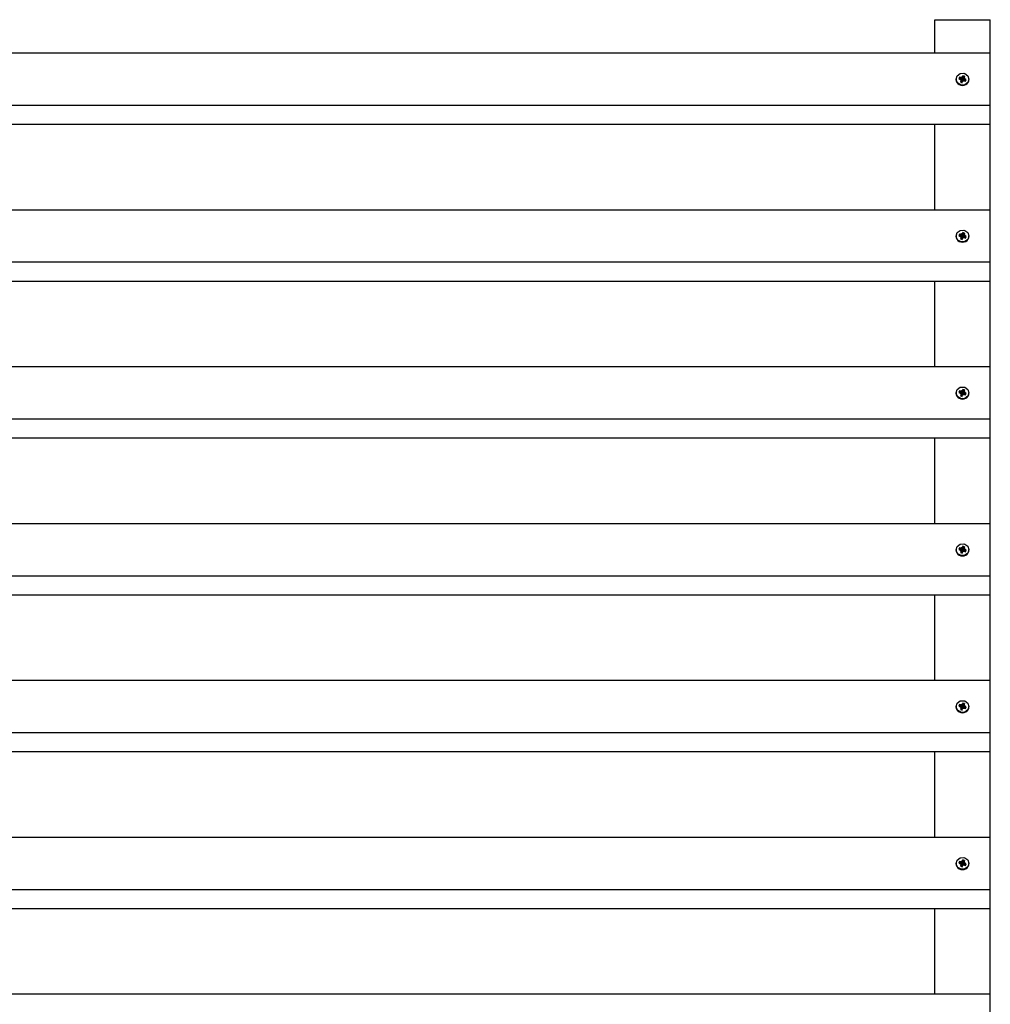
# Model space of a CAD drawing. Units: millimetres. Extents: x 925 to 7106, y 2060 to 4920.
# Drawn here: x 6333 to 7031, y 4212 to 4920 of the extents above; entities that cross this region are included whole.
import ezdxf

# ---------------------------------------------------------------- set-up
doc = ezdxf.new("R2010")
doc.units = ezdxf.units.MM

# ---------------------------------------------------------------- blocks, each defined once
blk = doc.blocks.new('Т700')
for p, q in [((6000, 2860.12), (6040, 2860.12)), ((6000, 2836.04), (6000, 2860.12)), ((6040, 2836.04), (6040, 2860.12)), ((6040, 2836.04), (4020, 2836.04)), ((6040, 2798.45), (6040, 2836.04)), ((6015.4, 2817.35), (6016.2, 2819.78)), ((6016.2, 2819.78), (6018.32, 2821.37)), ((6017.77, 2818.78), (6017.31, 2817.59)), ((6017.31, 2817.59), (6018.14, 2817.31)), ((6018.6, 2818.5), (6017.77, 2818.78)), ((6017.77, 2818.78), (6019.33, 2816.92)), ((6018.59, 2818.57), (6018, 2817.35)), ((6018.32, 2821.37), (6021.03, 2821.56)), ((6020, 2819.12), (6018.59, 2818.57)), ((6018.6, 2818.5), (6019.58, 2816.84)), ((6019.46, 2818.44), (6018.6, 2818.5)), ((6019.96, 2819.1), (6019.46, 2818.44)), ((6019.46, 2818.44), (6019.84, 2816.82)), ((6020.26, 2819.87), (6019.96, 2819.1)), ((6019.96, 2819.1), (6019.99, 2817.02)), ((6021.41, 2818.57), (6020, 2819.12)), ((6020.26, 2819.87), (6020.08, 2817.25)), ((6021.53, 2819.44), (6020.26, 2819.87)), ((6021.17, 2817.86), (6020.35, 2816.64)), ((6021.23, 2818.66), (6020.37, 2816.89)), ((6021.53, 2819.44), (6020.46, 2817.12)), ((6021.03, 2821.56), (6021.57, 2821.41)), ((6021.17, 2817.86), (6021.23, 2818.66)), ((6021.86, 2817.39), (6021.17, 2817.86)), ((6021.23, 2818.66), (6021.53, 2819.44)), ((6022, 2817.24), (6021.41, 2818.57)), ((6021.57, 2821.41), (6023.74, 2819.87)), ((6023.74, 2819.87), (6024.6, 2817.45)), ((6024.6, 2817.45), (6024.6, 2817.35)), ((6015.4, 2817.35), (6015.4, 2817.24)), ((6015.45, 2816.71), (6015.4, 2817.35)), ((6016.62, 2814.41), (6015.45, 2816.71)), ((6018.97, 2813.13), (6016.62, 2814.41)), ((6018.14, 2817.31), (6018.83, 2816.84)), ((6018.14, 2817.31), (6019.44, 2816.48)), ((6018.77, 2816.03), (6018.47, 2815.26)), ((6018.47, 2815.26), (6019.74, 2814.82)), ((6018.69, 2815.82), (6019.95, 2815.37)), ((6018.83, 2816.84), (6018.77, 2816.03)), ((6018.77, 2816.03), (6019.63, 2816.1)), ((6018.83, 2816.84), (6019.65, 2816.34)), ((6021.68, 2813.32), (6018.97, 2813.13)), ((6019.06, 2815.59), (6019.54, 2815.86)), ((6019.22, 2816.62), (6019.33, 2816.92)), ((6019.33, 2816.92), (6019.58, 2816.84)), ((6019.65, 2816.34), (6019.44, 2816.48)), ((6019.54, 2815.86), (6019.63, 2816.1)), ((6019.92, 2815.73), (6019.54, 2815.86)), ((6019.58, 2816.84), (6019.84, 2816.82)), ((6019.63, 2816.1), (6019.65, 2816.34)), ((6019.74, 2814.82), (6020.04, 2815.6)), ((6019.84, 2816.82), (6019.99, 2817.02)), ((6019.85, 2815.37), (6019.92, 2815.73)), ((6020.01, 2815.97), (6019.92, 2815.73)), ((6019.99, 2817.02), (6020.08, 2817.25)), ((6020.16, 2816.16), (6020.01, 2815.97)), ((6020.04, 2815.6), (6020.01, 2815.97)), ((6020.04, 2815.6), (6020.54, 2816.25)), ((6020.08, 2817.25), (6020.46, 2817.12)), ((6020.54, 2816.25), (6020.16, 2816.16)), ((6020.37, 2816.89), (6020.35, 2816.64)), ((6020.35, 2816.64), (6020.56, 2816.5)), ((6020.46, 2817.12), (6020.37, 2816.89)), ((6020.54, 2816.25), (6021.4, 2816.19)), ((6021.86, 2817.39), (6020.56, 2816.5)), ((6020.56, 2816.5), (6020.81, 2816.42)), ((6020.81, 2816.42), (6020.74, 2816.24)), ((6021.95, 2816.84), (6020.81, 2816.42)), ((6021.4, 2816.19), (6022.23, 2815.91)), ((6021.61, 2816.12), (6022, 2817.24)), ((6023.8, 2814.91), (6021.68, 2813.32)), ((6022.69, 2817.1), (6021.86, 2817.39)), ((6022.23, 2815.91), (6022.69, 2817.1)), ((6024.6, 2817.35), (6023.8, 2814.91)), ((6024.6, 2817.35), (6024.6, 2817.24)), ((6040, 2798.45), (4020, 2798.45)), ((6040, 2784.77), (6040, 2798.45)), ((6040, 2784.77), (4020, 2784.77)), ((6000, 2723.27), (6000, 2784.77)), ((6040, 2723.27), (6040, 2784.77)), ((6040, 2723.27), (4020, 2723.27)), ((6040, 2685.69), (6040, 2723.27)), ((6015.4, 2704.58), (6016.2, 2707.02)), ((6015.4, 2704.58), (6015.4, 2704.48)), ((6015.45, 2703.95), (6015.4, 2704.58)), ((6016.2, 2707.02), (6018.32, 2708.61)), ((6017.77, 2706.02), (6017.31, 2704.83)), ((6017.31, 2704.83), (6018.14, 2704.55)), ((6018.6, 2705.74), (6017.77, 2706.02)), ((6017.77, 2706.02), (6019.33, 2704.16)), ((6018.59, 2705.81), (6018, 2704.59)), ((6018.14, 2704.55), (6018.83, 2704.07)), ((6018.14, 2704.55), (6019.44, 2703.72)), ((6018.32, 2708.61), (6021.03, 2708.8)), ((6020, 2706.36), (6018.59, 2705.81)), ((6018.6, 2705.74), (6019.58, 2704.07)), ((6019.46, 2705.68), (6018.6, 2705.74)), ((6019.96, 2706.33), (6019.46, 2705.68)), ((6019.46, 2705.68), (6019.84, 2704.06)), ((6019.84, 2704.06), (6019.99, 2704.25)), ((6020.26, 2707.11), (6019.96, 2706.33)), ((6019.96, 2706.33), (6019.99, 2704.25)), ((6019.99, 2704.25), (6020.08, 2704.49)), ((6021.41, 2705.81), (6020, 2706.36)), ((6020.26, 2707.11), (6020.08, 2704.49)), ((6020.08, 2704.49), (6020.46, 2704.36)), ((6021.53, 2706.68), (6020.26, 2707.11)), ((6021.17, 2705.09), (6020.35, 2703.88)), ((6021.23, 2705.9), (6020.37, 2704.12)), ((6020.46, 2704.36), (6020.37, 2704.12)), ((6021.53, 2706.68), (6020.46, 2704.36)), ((6021.86, 2704.62), (6020.56, 2703.74)), ((6021.03, 2708.8), (6021.57, 2708.65)), ((6021.17, 2705.09), (6021.23, 2705.9)), ((6021.86, 2704.62), (6021.17, 2705.09)), ((6021.23, 2705.9), (6021.53, 2706.68)), ((6022, 2704.48), (6021.41, 2705.81)), ((6021.57, 2708.65), (6023.74, 2707.11)), ((6021.61, 2703.36), (6022, 2704.48)), ((6022.69, 2704.34), (6021.86, 2704.62)), ((6022.23, 2703.15), (6022.69, 2704.34)), ((6023.74, 2707.11), (6024.6, 2704.69)), ((6024.6, 2704.58), (6023.8, 2702.15)), ((6024.6, 2704.69), (6024.6, 2704.58)), ((6024.6, 2704.58), (6024.6, 2704.48)), ((6016.62, 2701.65), (6015.45, 2703.95)), ((6018.97, 2700.37), (6016.62, 2701.65)), ((6018.77, 2703.27), (6018.47, 2702.49)), ((6018.47, 2702.49), (6019.74, 2702.06)), ((6018.69, 2703.06), (6019.95, 2702.6)), ((6018.83, 2704.07), (6018.77, 2703.27)), ((6018.77, 2703.27), (6019.63, 2703.33)), ((6018.83, 2704.07), (6019.65, 2703.58)), ((6021.68, 2700.56), (6018.97, 2700.37)), ((6019.06, 2702.82), (6019.54, 2703.1)), ((6019.22, 2703.86), (6019.33, 2704.16)), ((6019.33, 2704.16), (6019.58, 2704.07)), ((6019.65, 2703.58), (6019.44, 2703.72)), ((6019.54, 2703.1), (6019.63, 2703.33)), ((6019.92, 2702.97), (6019.54, 2703.1)), ((6019.58, 2704.07), (6019.84, 2704.06)), ((6019.63, 2703.33), (6019.65, 2703.58)), ((6019.74, 2702.06), (6020.04, 2702.83)), ((6019.85, 2702.61), (6019.92, 2702.97)), ((6020.01, 2703.2), (6019.92, 2702.97)), ((6020.16, 2703.4), (6020.01, 2703.2)), ((6020.04, 2702.83), (6020.01, 2703.2)), ((6020.04, 2702.83), (6020.54, 2703.49)), ((6020.54, 2703.49), (6020.16, 2703.4)), ((6020.37, 2704.12), (6020.35, 2703.88)), ((6020.35, 2703.88), (6020.56, 2703.74)), ((6020.54, 2703.49), (6021.4, 2703.43)), ((6020.56, 2703.74), (6020.81, 2703.66)), ((6020.81, 2703.66), (6020.74, 2703.48)), ((6021.95, 2704.07), (6020.81, 2703.66)), ((6021.4, 2703.43), (6022.23, 2703.15)), ((6023.8, 2702.15), (6021.68, 2700.56)), ((6040, 2685.69), (4020, 2685.69)), ((6040, 2672.01), (6040, 2685.69)), ((6040, 2672.01), (4020, 2672.01)), ((6000, 2610.51), (6000, 2672.01)), ((6040, 2610.51), (6040, 2672.01)), ((6040, 2610.51), (4020, 2610.51)), ((6040, 2572.92), (6040, 2610.51)), ((6015.4, 2591.82), (6016.2, 2594.26)), ((6015.4, 2591.82), (6015.4, 2591.72)), ((6015.45, 2591.19), (6015.4, 2591.82)), ((6016.62, 2588.89), (6015.45, 2591.19)), ((6016.2, 2594.26), (6018.32, 2595.85)), ((6017.77, 2593.26), (6017.31, 2592.06)), ((6017.31, 2592.06), (6018.14, 2591.78)), ((6018.6, 2592.97), (6017.77, 2593.26)), ((6017.77, 2593.26), (6019.33, 2591.4)), ((6018.59, 2593.05), (6018, 2591.83)), ((6018.14, 2591.78), (6018.83, 2591.31)), ((6018.14, 2591.78), (6019.44, 2590.95)), ((6018.32, 2595.85), (6021.03, 2596.03)), ((6020, 2593.6), (6018.59, 2593.05)), ((6018.6, 2592.97), (6019.58, 2591.31)), ((6019.46, 2592.92), (6018.6, 2592.97)), ((6018.83, 2591.31), (6018.77, 2590.51)), ((6018.83, 2591.31), (6019.65, 2590.81)), ((6019.22, 2591.1), (6019.33, 2591.4)), ((6019.33, 2591.4), (6019.58, 2591.31)), ((6019.65, 2590.81), (6019.44, 2590.95)), ((6019.96, 2593.57), (6019.46, 2592.92)), ((6019.46, 2592.92), (6019.84, 2591.29)), ((6019.58, 2591.31), (6019.84, 2591.29)), ((6019.84, 2591.29), (6019.99, 2591.49)), ((6020.26, 2594.35), (6019.96, 2593.57)), ((6019.96, 2593.57), (6019.99, 2591.49)), ((6019.99, 2591.49), (6020.08, 2591.72)), ((6021.41, 2593.05), (6020, 2593.6)), ((6020.26, 2594.35), (6020.08, 2591.72)), ((6020.08, 2591.72), (6020.46, 2591.59)), ((6021.53, 2593.91), (6020.26, 2594.35)), ((6021.17, 2592.33), (6020.35, 2591.12)), ((6020.37, 2591.36), (6020.35, 2591.12)), ((6020.35, 2591.12), (6020.56, 2590.98)), ((6021.23, 2593.14), (6020.37, 2591.36)), ((6020.46, 2591.59), (6020.37, 2591.36)), ((6021.53, 2593.91), (6020.46, 2591.59)), ((6021.86, 2591.86), (6020.56, 2590.98)), ((6020.56, 2590.98), (6020.81, 2590.89)), ((6021.95, 2591.31), (6020.81, 2590.89)), ((6021.03, 2596.03), (6021.57, 2595.88)), ((6021.17, 2592.33), (6021.23, 2593.14)), ((6021.86, 2591.86), (6021.17, 2592.33)), ((6021.23, 2593.14), (6021.53, 2593.91)), ((6022, 2591.72), (6021.41, 2593.05)), ((6021.57, 2595.88), (6023.74, 2594.34)), ((6021.61, 2590.6), (6022, 2591.72)), ((6022.69, 2591.58), (6021.86, 2591.86)), ((6022.23, 2590.38), (6022.69, 2591.58)), ((6023.74, 2594.34), (6024.6, 2591.92)), ((6024.6, 2591.82), (6023.8, 2589.38)), ((6024.6, 2591.92), (6024.6, 2591.82)), ((6024.6, 2591.82), (6024.6, 2591.72)), ((6018.97, 2587.61), (6016.62, 2588.89)), ((6018.77, 2590.51), (6018.47, 2589.73)), ((6018.47, 2589.73), (6019.74, 2589.3)), ((6018.69, 2590.3), (6019.95, 2589.84)), ((6018.77, 2590.51), (6019.63, 2590.57)), ((6021.68, 2587.8), (6018.97, 2587.61)), ((6019.06, 2590.06), (6019.54, 2590.34)), ((6019.54, 2590.34), (6019.63, 2590.57)), ((6019.92, 2590.21), (6019.54, 2590.34)), ((6019.63, 2590.57), (6019.65, 2590.81)), ((6019.74, 2589.3), (6020.04, 2590.07)), ((6019.85, 2589.84), (6019.92, 2590.21)), ((6020.01, 2590.44), (6019.92, 2590.21)), ((6020.16, 2590.64), (6020.01, 2590.44)), ((6020.04, 2590.07), (6020.01, 2590.44)), ((6020.04, 2590.07), (6020.54, 2590.73)), ((6020.54, 2590.73), (6020.16, 2590.64)), ((6020.54, 2590.73), (6021.4, 2590.67)), ((6020.81, 2590.89), (6020.74, 2590.71)), ((6021.4, 2590.67), (6022.23, 2590.38)), ((6023.8, 2589.38), (6021.68, 2587.8)), ((6040, 2572.92), (4020, 2572.92)), ((6040, 2559.24), (6040, 2572.92)), ((6040, 2559.24), (4020, 2559.24)), ((6000, 2497.75), (6000, 2559.24)), ((6040, 2497.75), (6040, 2559.24)), ((6040, 2497.75), (4020, 2497.75)), ((6040, 2460.16), (6040, 2497.75)), ((6015.4, 2479.06), (6016.2, 2481.49)), ((6015.4, 2479.06), (6015.4, 2478.95)), ((6015.45, 2478.42), (6015.4, 2479.06)), ((6016.62, 2476.12), (6015.45, 2478.42)), ((6016.2, 2481.49), (6018.32, 2483.08)), ((6017.77, 2480.49), (6017.31, 2479.3)), ((6017.31, 2479.3), (6018.14, 2479.02)), ((6018.6, 2480.21), (6017.77, 2480.49)), ((6017.77, 2480.49), (6019.33, 2478.63)), ((6018.59, 2480.28), (6018, 2479.07)), ((6018.14, 2479.02), (6018.83, 2478.55)), ((6018.14, 2479.02), (6019.44, 2478.19)), ((6018.32, 2483.08), (6021.03, 2483.27)), ((6018.77, 2477.74), (6018.47, 2476.97)), ((6020, 2480.83), (6018.59, 2480.28)), ((6018.6, 2480.21), (6019.58, 2478.55)), ((6019.46, 2480.15), (6018.6, 2480.21)), ((6018.83, 2478.55), (6018.77, 2477.74)), ((6018.77, 2477.74), (6019.63, 2477.81)), ((6018.83, 2478.55), (6019.65, 2478.05)), ((6019.22, 2478.33), (6019.33, 2478.63)), ((6019.33, 2478.63), (6019.58, 2478.55)), ((6019.65, 2478.05), (6019.44, 2478.19)), ((6019.96, 2480.81), (6019.46, 2480.15)), ((6019.46, 2480.15), (6019.84, 2478.53)), ((6019.54, 2477.57), (6019.63, 2477.81)), ((6019.58, 2478.55), (6019.84, 2478.53)), ((6019.63, 2477.81), (6019.65, 2478.05)), ((6019.84, 2478.53), (6019.99, 2478.73)), ((6020.01, 2477.68), (6019.92, 2477.44)), ((6020.26, 2481.58), (6019.96, 2480.81)), ((6019.96, 2480.81), (6019.99, 2478.73)), ((6019.99, 2478.73), (6020.08, 2478.96)), ((6021.41, 2480.28), (6020, 2480.83)), ((6020.16, 2477.87), (6020.01, 2477.68)), ((6020.04, 2477.31), (6020.01, 2477.68)), ((6020.04, 2477.31), (6020.54, 2477.96)), ((6020.26, 2481.58), (6020.08, 2478.96)), ((6020.08, 2478.96), (6020.46, 2478.83)), ((6020.54, 2477.96), (6020.16, 2477.87)), ((6021.53, 2481.15), (6020.26, 2481.58)), ((6021.17, 2479.57), (6020.35, 2478.36)), ((6020.37, 2478.6), (6020.35, 2478.36)), ((6020.35, 2478.36), (6020.56, 2478.21)), ((6021.23, 2480.37), (6020.37, 2478.6)), ((6020.46, 2478.83), (6020.37, 2478.6)), ((6021.53, 2481.15), (6020.46, 2478.83)), ((6020.54, 2477.96), (6021.4, 2477.9)), ((6021.86, 2479.1), (6020.56, 2478.21)), ((6020.56, 2478.21), (6020.81, 2478.13)), ((6020.81, 2478.13), (6020.74, 2477.95)), ((6021.95, 2478.55), (6020.81, 2478.13)), ((6021.03, 2483.27), (6021.57, 2483.12)), ((6021.17, 2479.57), (6021.23, 2480.37)), ((6021.86, 2479.1), (6021.17, 2479.57)), ((6021.23, 2480.37), (6021.53, 2481.15)), ((6021.4, 2477.9), (6022.23, 2477.62)), ((6022, 2478.95), (6021.41, 2480.28)), ((6021.57, 2483.12), (6023.74, 2481.58)), ((6021.61, 2477.83), (6022, 2478.95)), ((6022.69, 2478.81), (6021.86, 2479.1)), ((6022.23, 2477.62), (6022.69, 2478.81)), ((6023.74, 2481.58), (6024.6, 2479.16)), ((6024.6, 2479.06), (6023.8, 2476.62)), ((6024.6, 2479.16), (6024.6, 2479.06)), ((6024.6, 2479.06), (6024.6, 2478.95)), ((6018.97, 2474.84), (6016.62, 2476.12)), ((6018.47, 2476.97), (6019.74, 2476.53)), ((6018.69, 2477.53), (6019.95, 2477.08)), ((6021.68, 2475.03), (6018.97, 2474.84)), ((6019.06, 2477.3), (6019.54, 2477.57)), ((6019.92, 2477.44), (6019.54, 2477.57)), ((6019.74, 2476.53), (6020.04, 2477.31)), ((6019.85, 2477.08), (6019.92, 2477.44)), ((6023.8, 2476.62), (6021.68, 2475.03)), ((6040, 2460.16), (4020, 2460.16)), ((6040, 2446.48), (6040, 2460.16)), ((6040, 2446.48), (4020, 2446.48)), ((6000, 2384.99), (6000, 2446.48)), ((6040, 2384.99), (6040, 2446.48)), ((6040, 2384.99), (4020, 2384.99)), ((6040, 2347.4), (6040, 2384.99)), ((6015.4, 2366.29), (6016.2, 2368.73)), ((6015.4, 2366.29), (6015.4, 2366.19)), ((6015.45, 2365.66), (6015.4, 2366.29)), ((6016.62, 2363.36), (6015.45, 2365.66)), ((6016.2, 2368.73), (6018.32, 2370.32)), ((6017.77, 2367.73), (6017.31, 2366.54)), ((6017.31, 2366.54), (6018.14, 2366.26)), ((6018.6, 2367.45), (6017.77, 2367.73)), ((6017.77, 2367.73), (6019.33, 2365.87)), ((6018.59, 2367.52), (6018, 2366.3)), ((6018.14, 2366.26), (6018.83, 2365.78)), ((6018.14, 2366.26), (6019.44, 2365.43)), ((6018.32, 2370.32), (6021.03, 2370.51)), ((6018.77, 2364.98), (6018.47, 2364.2)), ((6020, 2368.07), (6018.59, 2367.52)), ((6018.6, 2367.45), (6019.58, 2365.79)), ((6019.46, 2367.39), (6018.6, 2367.45)), ((6018.69, 2364.77), (6019.95, 2364.31)), ((6018.83, 2365.78), (6018.77, 2364.98)), ((6018.77, 2364.98), (6019.63, 2365.04)), ((6018.83, 2365.78), (6019.65, 2365.29)), ((6019.06, 2364.54), (6019.54, 2364.81)), ((6019.22, 2365.57), (6019.33, 2365.87)), ((6019.33, 2365.87), (6019.58, 2365.79)), ((6019.65, 2365.29), (6019.44, 2365.43)), ((6019.96, 2368.04), (6019.46, 2367.39)), ((6019.46, 2367.39), (6019.84, 2365.77)), ((6019.54, 2364.81), (6019.63, 2365.04)), ((6019.92, 2364.68), (6019.54, 2364.81)), ((6019.58, 2365.79), (6019.84, 2365.77)), ((6019.63, 2365.04), (6019.65, 2365.29)), ((6019.74, 2363.77), (6020.04, 2364.54)), ((6019.84, 2365.77), (6019.99, 2365.96)), ((6019.85, 2364.32), (6019.92, 2364.68)), ((6020.01, 2364.91), (6019.92, 2364.68)), ((6020.26, 2368.82), (6019.96, 2368.04)), ((6019.96, 2368.04), (6019.99, 2365.96)), ((6019.99, 2365.96), (6020.08, 2366.2)), ((6021.41, 2367.52), (6020, 2368.07)), ((6020.16, 2365.11), (6020.01, 2364.91)), ((6020.04, 2364.54), (6020.01, 2364.91)), ((6020.04, 2364.54), (6020.54, 2365.2)), ((6020.26, 2368.82), (6020.08, 2366.2)), ((6020.08, 2366.2), (6020.46, 2366.07)), ((6020.54, 2365.2), (6020.16, 2365.11)), ((6021.53, 2368.39), (6020.26, 2368.82)), ((6021.17, 2366.8), (6020.35, 2365.59)), ((6020.37, 2365.83), (6020.35, 2365.59)), ((6020.35, 2365.59), (6020.56, 2365.45)), ((6021.23, 2367.61), (6020.37, 2365.83)), ((6020.46, 2366.07), (6020.37, 2365.83)), ((6021.53, 2368.39), (6020.46, 2366.07)), ((6020.54, 2365.2), (6021.4, 2365.14)), ((6021.86, 2366.33), (6020.56, 2365.45)), ((6020.56, 2365.45), (6020.81, 2365.37)), ((6020.81, 2365.37), (6020.74, 2365.19)), ((6021.95, 2365.78), (6020.81, 2365.37)), ((6021.03, 2370.51), (6021.57, 2370.36)), ((6021.17, 2366.8), (6021.23, 2367.61)), ((6021.86, 2366.33), (6021.17, 2366.8)), ((6021.23, 2367.61), (6021.53, 2368.39)), ((6021.4, 2365.14), (6022.23, 2364.86)), ((6022, 2366.19), (6021.41, 2367.52)), ((6021.57, 2370.36), (6023.74, 2368.82)), ((6021.61, 2365.07), (6022, 2366.19)), ((6022.69, 2366.05), (6021.86, 2366.33)), ((6022.23, 2364.86), (6022.69, 2366.05)), ((6023.74, 2368.82), (6024.6, 2366.4)), ((6024.6, 2366.29), (6023.8, 2363.86)), ((6024.6, 2366.4), (6024.6, 2366.29)), ((6024.6, 2366.29), (6024.6, 2366.19)), ((6018.97, 2362.08), (6016.62, 2363.36)), ((6018.47, 2364.2), (6019.74, 2363.77)), ((6021.68, 2362.27), (6018.97, 2362.08)), ((6023.8, 2363.86), (6021.68, 2362.27)), ((6040, 2347.4), (4020, 2347.4)), ((6040, 2333.72), (6040, 2347.4)), ((6040, 2333.72), (4020, 2333.72)), ((6000, 2272.22), (6000, 2333.72)), ((6040, 2272.22), (6040, 2333.72)), ((6040, 2272.22), (4020, 2272.22)), ((6040, 2234.63), (6040, 2272.22)), ((6015.4, 2253.53), (6016.2, 2255.97)), ((6015.4, 2253.53), (6015.4, 2253.43)), ((6015.45, 2252.9), (6015.4, 2253.53)), ((6016.62, 2250.6), (6015.45, 2252.9)), ((6016.2, 2255.97), (6018.32, 2257.56)), ((6017.77, 2254.97), (6017.31, 2253.78)), ((6017.31, 2253.78), (6018.14, 2253.49)), ((6018.6, 2254.68), (6017.77, 2254.97)), ((6017.77, 2254.97), (6019.33, 2253.11)), ((6018.59, 2254.76), (6018, 2253.54)), ((6018.14, 2253.49), (6018.83, 2253.02)), ((6018.14, 2253.49), (6019.44, 2252.66)), ((6018.32, 2257.56), (6021.03, 2257.74)), ((6018.77, 2252.22), (6018.47, 2251.44)), ((6018.47, 2251.44), (6019.74, 2251.01)), ((6020, 2255.31), (6018.59, 2254.76)), ((6018.6, 2254.68), (6019.58, 2253.02)), ((6019.46, 2254.63), (6018.6, 2254.68)), ((6018.69, 2252.01), (6019.95, 2251.55)), ((6018.83, 2253.02), (6018.77, 2252.22)), ((6018.77, 2252.22), (6019.63, 2252.28)), ((6018.83, 2253.02), (6019.65, 2252.52)), ((6019.06, 2251.77), (6019.54, 2252.05)), ((6019.22, 2252.81), (6019.33, 2253.11)), ((6019.33, 2253.11), (6019.58, 2253.02)), ((6019.65, 2252.52), (6019.44, 2252.66)), ((6019.96, 2255.28), (6019.46, 2254.63)), ((6019.46, 2254.63), (6019.84, 2253)), ((6019.54, 2252.05), (6019.63, 2252.28)), ((6019.92, 2251.92), (6019.54, 2252.05)), ((6019.58, 2253.02), (6019.84, 2253)), ((6019.63, 2252.28), (6019.65, 2252.52)), ((6019.74, 2251.01), (6020.04, 2251.78)), ((6019.84, 2253), (6019.99, 2253.2)), ((6019.85, 2251.55), (6019.92, 2251.92)), ((6020.01, 2252.15), (6019.92, 2251.92)), ((6020.26, 2256.06), (6019.96, 2255.28)), ((6019.96, 2255.28), (6019.99, 2253.2)), ((6019.99, 2253.2), (6020.08, 2253.43)), ((6021.41, 2254.76), (6020, 2255.31)), ((6020.16, 2252.35), (6020.01, 2252.15)), ((6020.04, 2251.78), (6020.01, 2252.15)), ((6020.04, 2251.78), (6020.54, 2252.44)), ((6020.26, 2256.06), (6020.08, 2253.43)), ((6020.08, 2253.43), (6020.46, 2253.3)), ((6020.54, 2252.44), (6020.16, 2252.35)), ((6021.53, 2255.62), (6020.26, 2256.06)), ((6021.17, 2254.04), (6020.35, 2252.83)), ((6020.37, 2253.07), (6020.35, 2252.83)), ((6020.35, 2252.83), (6020.56, 2252.69)), ((6021.23, 2254.85), (6020.37, 2253.07)), ((6020.46, 2253.3), (6020.37, 2253.07)), ((6021.53, 2255.62), (6020.46, 2253.3)), ((6020.54, 2252.44), (6021.4, 2252.38)), ((6021.86, 2253.57), (6020.56, 2252.69)), ((6020.56, 2252.69), (6020.81, 2252.6)), ((6020.81, 2252.6), (6020.74, 2252.42)), ((6021.95, 2253.02), (6020.81, 2252.6)), ((6021.03, 2257.74), (6021.57, 2257.59)), ((6021.17, 2254.04), (6021.23, 2254.85)), ((6021.86, 2253.57), (6021.17, 2254.04)), ((6021.23, 2254.85), (6021.53, 2255.62)), ((6021.4, 2252.38), (6022.23, 2252.09)), ((6022, 2253.43), (6021.41, 2254.76)), ((6021.57, 2257.59), (6023.74, 2256.05)), ((6021.61, 2252.31), (6022, 2253.43)), ((6022.69, 2253.29), (6021.86, 2253.57)), ((6022.23, 2252.09), (6022.69, 2253.29)), ((6023.74, 2256.05), (6024.6, 2253.63)), ((6024.6, 2253.53), (6023.8, 2251.09)), ((6024.6, 2253.63), (6024.6, 2253.53)), ((6024.6, 2253.53), (6024.6, 2253.43)), ((6018.97, 2249.32), (6016.62, 2250.6)), ((6021.68, 2249.51), (6018.97, 2249.32)), ((6023.8, 2251.09), (6021.68, 2249.51)), ((6040, 2234.63), (4020, 2234.63)), ((6040, 2220.95), (6040, 2234.63)), ((6040, 2220.95), (4020, 2220.95)), ((6000, 2159.46), (6000, 2220.95)), ((6040, 2159.46), (6040, 2220.95)), ((6040, 2159.46), (4020, 2159.46)), ((6040, 2121.87), (6040, 2159.46))]:
    blk.add_line(p, q)
for centre in [(6020, 2817.24), (6020, 2704.48), (6020, 2591.72), (6020, 2478.95), (6020, 2366.19), (6020, 2253.43)]:
    blk.add_ellipse(centre, major_axis=(-4.6, 0), ratio=0.939693, start_param=0, end_param=3.141593)

msp = doc.modelspace()

# ---------------------------------------------------------------- block references
msp.add_blockref('Т700', (991.09, 2060.11))

doc.saveas('drawing.dxf')
